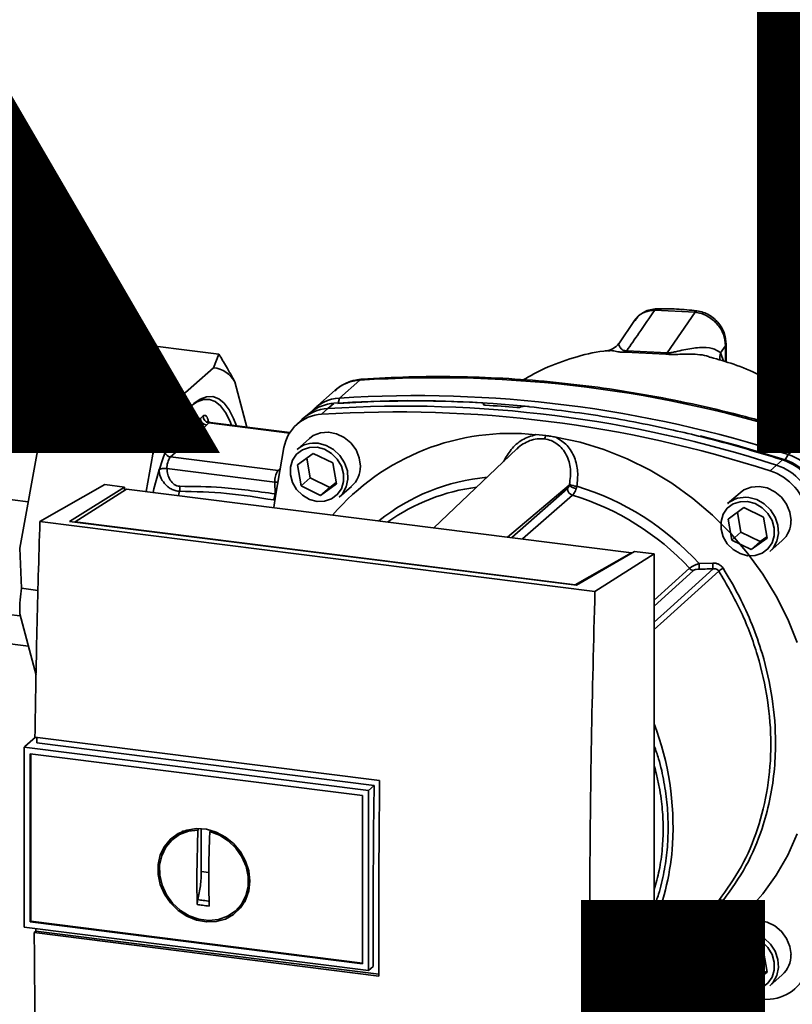
# Paper-space layout 'Blatt1' of a CAD drawing. Units: millimetres. Extents: x 0 to 6300, y 0 to 4455.
# Drawn here: x 4836 to 4957, y 1726 to 1880 of the extents above; entities that cross this region are included whole.
import ezdxf

# ---------------------------------------------------------------- set-up
doc = ezdxf.new("R2010")
doc.units = ezdxf.units.MM
doc.layers.add('1', color=7, linetype='Continuous')
doc.styles.add('SLDTEXTSTYLE0', font='TXT', dxfattribs={"width": 0.605})

# ---------------------------------------------------------------- blocks, each defined once
blk = doc.blocks.new('SW_NOTE_0_5')
at = {"layer": '1', "color": 0, "ltscale": 15, "char_height": 240, "attachment_point": 2, "style": 'SLDTEXTSTYLE0'}
for s, insert in [('PRODUKTIONS-', (1233.75, 309.38)), ('ZEICHNUNG', (1240.25, -0.62))]:
    blk.add_mtext(s, dxfattribs=dict(at, insert=insert))

psp = doc.layouts.new('Blatt1')

# ---------------------------------------------------------------- linework, layer by layer
at = {"color": 7, "linetype": 'Continuous', "lineweight": 35, "ltscale": 15}
for p, q in [((4941.74, 1834.4), (4935.46, 1834.73)), ((4941.74, 1834.4), (4937.35, 1828.05)), ((4932.26, 1833.08), (4929.78, 1829.46)), ((4932.43, 1833.21), (4932.33, 1833.04)), ((4852.14, 1829.71), (4867.11, 1827.83)), ((4946.53, 1829.15), (4945.74, 1828.01)), ((4946.62, 1829.41), (4946.53, 1829.15)), ((4946.53, 1826.62), (4946.53, 1829.15)), ((4946.62, 1826.59), (4946.62, 1829.44)), ((4842.34, 1822.49), (4848.51, 1827.93)), ((4866.29, 1825.69), (4867.11, 1827.83)), ((4928.12, 1828.35), (4928.21, 1828.35)), ((4930.84, 1828.11), (4937.16, 1827.82)), ((4937.35, 1828.05), (4931.03, 1828.34)), ((4860.12, 1820.25), (4866.29, 1825.69)), ((4869.62, 1823.5), (4871.52, 1816.4)), ((4889.22, 1823.76), (4886.04, 1820.95)), ((4841.49, 1820.85), (4837.58, 1821.34)), ((4842.34, 1822.49), (4841.52, 1820.35)), ((4885.35, 1822.17), (4882.16, 1819.36)), ((4841.52, 1820.35), (4856.49, 1818.47)), ((4885.17, 1820.12), (4884.19, 1819.31)), ((4886.04, 1820.95), (4885.81, 1820.17)), ((4908.6, 1820.01), (4908.61, 1820.03)), ((4908.62, 1819.91), (4908.6, 1820.01)), ((4908.61, 1820.03), (4908.64, 1819.89)), ((4908.68, 1819.88), (4908.63, 1820.08)), ((4856.78, 1812.17), (4856.49, 1818.47)), ((4864.25, 1817.77), (4864.64, 1818.11)), ((4881.49, 1818.7), (4880.49, 1817.88)), ((4884.19, 1819.31), (4883.22, 1818.41)), ((4914.46, 1819.56), (4914.44, 1819.55)), ((4861.42, 1816.18), (4862.24, 1816.91)), ((4865.58, 1817.05), (4865.19, 1816.71)), ((4865.64, 1817.08), (4865.48, 1817.28)), ((4865.58, 1817.05), (4878.21, 1815.46)), ((4878.26, 1815.55), (4865.77, 1817.13)), ((4880.14, 1817.57), (4879.2, 1816.68)), ((4861.77, 1814.77), (4862.6, 1815.5)), ((4916.79, 1815.22), (4918.36, 1815.08)), ((4835.93, 1797.45), (4839.01, 1814.41)), ((4858.94, 1813.09), (4859.36, 1813.45)), ((4862.58, 1814.18), (4863.41, 1814.91)), ((4881.32, 1814.62), (4879.38, 1812.91)), ((4956.34, 1812.09), (4959.52, 1814.9)), ((4855.72, 1806.32), (4856.78, 1812.17)), ((4859.53, 1811.72), (4860.3, 1812.39)), ((4879.46, 1810.49), (4881.93, 1812.29)), ((4881.93, 1812.29), (4884.98, 1810.8)), ((4913.81, 1812.97), (4900.82, 1800.63)), ((4955.88, 1811.26), (4956.34, 1812.09)), ((4859.53, 1811.72), (4876.42, 1809.59)), ((4880.03, 1807.2), (4879.46, 1810.49)), ((4880.91, 1811.54), (4881.45, 1808.45)), ((4884.98, 1810.8), (4885.56, 1807.51)), ((4953.5, 1809.56), (4954.48, 1810.46)), ((4954.48, 1810.46), (4955.44, 1811.27)), ((4875.89, 1807.76), (4859, 1809.89)), ((4876.7, 1809.84), (4876.42, 1809.59)), ((4876.42, 1809.59), (4876.65, 1809.55)), ((4839.09, 1801.59), (4849.27, 1807.39)), ((4852.36, 1807), (4849.27, 1807.39)), ((4875.89, 1807.76), (4875.93, 1805.94)), ((4876.39, 1807.75), (4875.89, 1807.76)), ((4881.45, 1808.45), (4880.03, 1807.2)), ((4881.45, 1808.45), (4884.5, 1806.96)), ((4885.56, 1807.51), (4883.08, 1805.71)), ((4884.5, 1806.96), (4885.52, 1807.71)), ((4912.34, 1799.18), (4922.03, 1807.3)), ((4843.71, 1801.64), (4852.36, 1807)), ((4852.66, 1806.7), (4844.62, 1801.57)), ((4852.36, 1807), (4852.36, 1806.51)), ((4931.8, 1796.73), (4852.66, 1806.7)), ((4860.96, 1806.35), (4860.79, 1805.68)), ((4883.08, 1805.71), (4880.03, 1807.2)), ((4884.5, 1806.96), (4883.08, 1805.71)), ((4885.99, 1805.41), (4887.93, 1807.12)), ((4913.01, 1799.1), (4921.77, 1806.76)), ((4922.54, 1805.73), (4914.72, 1798.88)), ((4948.79, 1806.12), (4946.84, 1804.41)), ((4829.13, 1805.7), (4837.24, 1804.68)), ((4875.92, 1804.96), (4875.7, 1804.99)), ((4946.92, 1801.99), (4949.4, 1803.79)), ((4948.37, 1803.04), (4948.91, 1799.95)), ((4949.4, 1803.79), (4952.45, 1802.3)), ((4926.05, 1790.63), (4839.09, 1801.59)), ((4923.18, 1791.63), (4843.71, 1801.64)), ((4844.62, 1801.57), (4922.97, 1791.7)), ((4844.62, 1801.57), (4844.62, 1801.53)), ((4947.5, 1798.7), (4946.92, 1801.99)), ((4952.45, 1802.3), (4953.02, 1799.01)), ((4948.91, 1799.95), (4947.5, 1798.7)), ((4948.91, 1799.95), (4951.96, 1798.46)), ((4950.55, 1797.21), (4947.5, 1798.7)), ((4953.02, 1799.01), (4950.55, 1797.21)), ((4951.96, 1798.46), (4950.55, 1797.21)), ((4951.96, 1798.46), (4952.99, 1799.21)), ((4953.46, 1796.91), (4955.4, 1798.62)), ((4835.93, 1797.45), (4836.22, 1791.16)), ((4922.97, 1791.7), (4931.8, 1796.73)), ((4932.24, 1796.93), (4923.18, 1791.63)), ((4926.05, 1790.63), (4935.33, 1796.55)), ((4931.8, 1796.73), (4931.8, 1796.68)), ((4935.33, 1796.55), (4932.24, 1796.93)), ((4935.33, 1694.72), (4935.33, 1796.55)), ((4942.37, 1795.03), (4944.51, 1795.1)), ((4935.33, 1789.27), (4940.85, 1794.29)), ((4935.33, 1788.35), (4941.49, 1793.96)), ((4836.22, 1791.16), (4838.79, 1790.83)), ((4922.97, 1791.66), (4922.97, 1791.7)), ((4836.02, 1786.82), (4829.13, 1787.68)), ((4838.5, 1777.57), (4835.93, 1787.18)), ((4832.7, 1782.64), (4837.29, 1782.07)), ((4838.4, 1767.84), (4836.75, 1766.39)), ((4838.32, 1767.85), (4892.32, 1761.05)), ((4836.65, 1766.29), (4836.75, 1766.39)), ((4836.65, 1766.29), (4890.59, 1759.49)), ((4836.65, 1766.29), (4836.65, 1738.1)), ((4891.44, 1760.28), (4838.59, 1766.94)), ((4837.57, 1765.24), (4889.66, 1758.68)), ((4837.57, 1738.91), (4837.57, 1765.24)), ((4837.68, 1739.01), (4837.68, 1765.23)), ((4890.59, 1759.49), (4891.44, 1760.28)), ((4890.59, 1759.49), (4890.59, 1731.3)), ((4889.66, 1758.68), (4889.66, 1732.35)), ((4863.68, 1746.17), (4863.85, 1753.29)), ((4863.85, 1753.29), (4863.97, 1753.39)), ((4864.38, 1746.79), (4864.38, 1753.52)), ((4860.83, 1752.59), (4860.02, 1751.94)), ((4860.85, 1752.56), (4861.65, 1752.99)), ((4865.88, 1753.18), (4865.72, 1753.05)), ((4865.55, 1746.65), (4864.38, 1746.79)), ((4871.53, 1742.81), (4870.59, 1741.51)), ((4869.87, 1740.77), (4870.63, 1741.48)), ((4890.59, 1731.3), (4836.65, 1738.1)), ((4837.68, 1739.01), (4837.57, 1738.91)), ((4889.66, 1732.35), (4837.57, 1738.91)), ((4889.66, 1732.46), (4837.68, 1739.01)), ((4838.48, 1737.48), (4838.48, 1737.87)), ((4948.79, 1738.12), (4946.84, 1736.41)), ((4838.2, 1737.24), (4838.48, 1737.48)), ((4892.21, 1730.43), (4838.2, 1737.24)), ((4838.48, 1737.48), (4892.21, 1730.71)), ((4946.92, 1733.99), (4949.4, 1735.79)), ((4948.37, 1735.04), (4948.91, 1731.95)), ((4949.4, 1735.79), (4952.45, 1734.3)), ((4947.5, 1730.7), (4946.92, 1733.99)), ((4952.45, 1734.3), (4953.02, 1731.01)), ((4891.33, 1731.92), (4890.59, 1731.3)), ((4948.91, 1731.95), (4947.5, 1730.7)), ((4948.91, 1731.95), (4951.96, 1730.46)), ((4950.55, 1729.21), (4947.5, 1730.7)), ((4953.02, 1731.01), (4950.55, 1729.21)), ((4951.96, 1730.46), (4950.55, 1729.21)), ((4951.96, 1730.46), (4952.99, 1731.21)), ((4953.46, 1728.91), (4955.4, 1730.62))]:
    psp.add_line(p, q, dxfattribs=at)
at = {"color": 7, "linetype": 'Continuous', "lineweight": 35, "ltscale": 15, "flags": 128}
for points in [[(4889.55, 1823.9), (4889.44, 1823.88), (4889.22, 1823.76)], [(4837.58, 1821.34), (4837.52, 1821.35), (4836.59, 1821.24), (4835.63, 1820.76), (4834.65, 1819.9), (4833.69, 1818.69), (4832.76, 1817.14), (4831.87, 1815.29), (4831.05, 1813.18), (4830.31, 1810.85), (4829.66, 1808.33), (4829.13, 1805.7)], [(4863.2, 1820.07), (4864.22, 1820.79), (4865.22, 1821.16), (4866.18, 1821.18), (4867.11, 1820.84), (4867.96, 1820.14), (4868.75, 1819.1), (4869.45, 1817.74), (4869.87, 1816.61)], [(4856.83, 1806.18), (4856.96, 1806.72), (4857.65, 1809.32), (4858.44, 1811.74), (4859.3, 1813.95), (4860.22, 1815.92), (4861.19, 1817.61), (4862.19, 1819), (4863.2, 1820.07)], [(4869.11, 1816.71), (4868.84, 1817.38), (4868.16, 1818.71), (4867.39, 1819.73), (4866.55, 1820.41), (4865.65, 1820.74), (4864.7, 1820.73), (4863.73, 1820.36), (4862.97, 1819.85)], [(4889.3, 1810.28), (4889.13, 1811.57), (4888.62, 1812.82), (4887.82, 1813.91), (4886.78, 1814.78), (4885.58, 1815.37), (4884.31, 1815.61), (4883.06, 1815.51), (4881.93, 1815.06), (4881.32, 1814.62)], [(4942.54, 1815.02), (4948.16, 1813.56), (4955.88, 1811.26)], [(4882.68, 1813.87), (4883.94, 1813.54), (4885.11, 1812.88), (4886.1, 1811.94), (4886.84, 1810.8), (4887.26, 1809.54), (4887.35, 1808.25), (4887.09, 1807.02), (4886.5, 1805.96), (4885.99, 1805.41)], [(4919.94, 1814.82), (4923.72, 1814.03), (4927.46, 1812.9), (4931.12, 1811.44), (4934.68, 1809.67), (4938.11, 1807.6), (4941.38, 1805.24), (4944.46, 1802.62), (4947.33, 1799.75), (4949.96, 1796.67), (4952.34, 1793.38), (4954.44, 1789.93), (4956.25, 1786.34), (4957.74, 1782.64)], [(4875.74, 1803.79), (4876, 1805.57), (4877.32, 1813.21)], [(4882.51, 1813.24), (4883.69, 1812.92), (4884.78, 1812.28), (4885.69, 1811.38), (4886.34, 1810.28), (4886.67, 1809.08), (4886.67, 1807.87), (4886.34, 1806.75), (4885.69, 1805.82), (4884.78, 1805.14), (4883.69, 1804.78), (4882.51, 1804.76), (4881.32, 1805.08), (4880.23, 1805.72), (4879.32, 1806.62), (4878.68, 1807.72), (4878.34, 1808.92), (4878.34, 1810.13), (4878.68, 1811.24), (4879.32, 1812.18), (4880.23, 1812.86), (4881.32, 1813.22), (4882.51, 1813.24)], [(4956.77, 1801.78), (4956.6, 1803.07), (4956.09, 1804.32), (4955.29, 1805.41), (4954.25, 1806.28), (4953.05, 1806.87), (4951.77, 1807.11), (4950.53, 1807.01), (4949.4, 1806.56), (4948.79, 1806.12)], [(4949.97, 1804.74), (4951.16, 1804.42), (4952.25, 1803.78), (4953.15, 1802.88), (4953.8, 1801.78), (4954.14, 1800.58), (4954.14, 1799.37), (4953.8, 1798.25), (4953.15, 1797.32), (4952.25, 1796.64), (4951.16, 1796.28), (4949.97, 1796.26), (4948.79, 1796.58), (4947.7, 1797.22), (4946.79, 1798.12), (4946.14, 1799.22), (4945.81, 1800.42), (4945.81, 1801.63), (4946.14, 1802.74), (4946.79, 1803.68), (4947.7, 1804.36), (4948.79, 1804.72), (4949.97, 1804.74)], [(4950.15, 1805.37), (4951.41, 1805.04), (4952.58, 1804.38), (4953.57, 1803.44), (4954.3, 1802.3), (4954.73, 1801.04), (4954.82, 1799.75), (4954.56, 1798.52), (4953.97, 1797.46), (4953.46, 1796.91)], [(4935.33, 1785.85), (4937.88, 1788.15), (4944.57, 1794.2)], [(4945.46, 1793.86), (4936.86, 1786.07), (4935.33, 1784.69)], [(4891.33, 1731.92), (4891.32, 1735.44), (4891.31, 1738.97), (4891.32, 1742.51), (4891.33, 1746.05), (4891.34, 1749.6), (4891.37, 1753.15), (4891.4, 1756.72), (4891.44, 1760.28)], [(4872, 1745.3), (4871.83, 1743.76), (4871.33, 1742.33), (4870.53, 1741.09), (4869.45, 1740.08), (4868.16, 1739.36), (4866.72, 1738.96), (4865.18, 1738.9), (4863.62, 1739.18), (4862.12, 1739.79), (4860.74, 1740.7), (4859.55, 1741.87), (4858.61, 1743.24), (4857.95, 1744.75), (4857.62, 1746.33), (4857.62, 1747.9), (4857.95, 1749.39), (4858.61, 1750.73), (4859.55, 1751.87), (4860.74, 1752.73), (4862.12, 1753.3), (4863.62, 1753.53), (4865.18, 1753.42), (4866.72, 1752.97), (4868.16, 1752.2), (4869.45, 1751.16), (4870.53, 1749.88), (4871.33, 1748.44), (4871.83, 1746.88), (4872, 1745.3)], [(4865.72, 1753.05), (4867.22, 1752.48), (4868.61, 1751.6), (4869.8, 1750.46), (4870.75, 1749.1), (4871.4, 1747.6), (4871.72, 1746.03), (4871.7, 1744.48), (4871.34, 1743), (4870.66, 1741.69), (4869.69, 1740.6), (4868.47, 1739.78), (4867.07, 1739.29), (4865.56, 1739.13), (4864.01, 1739.33), (4862.5, 1739.86), (4861.1, 1740.71), (4859.89, 1741.83), (4858.91, 1743.17), (4858.23, 1744.65), (4857.87, 1746.22), (4857.85, 1747.78), (4858.18, 1749.27), (4858.83, 1750.6), (4859.77, 1751.72), (4860.97, 1752.57), (4862.35, 1753.1), (4863.85, 1753.29)], [(4957.74, 1752.68), (4956.25, 1749.36), (4954.44, 1746.22), (4952.34, 1743.3), (4949.96, 1740.61), (4947.33, 1738.19), (4944.46, 1736.05), (4941.38, 1734.2), (4938.11, 1732.67), (4935.33, 1731.66)], [(4935.33, 1734.04), (4938.7, 1736.78), (4945.46, 1742.28)], [(4935.33, 1734.03), (4936.86, 1735.27), (4945.24, 1742.09)], [(4956.77, 1733.78), (4956.6, 1735.07), (4956.09, 1736.32), (4955.29, 1737.41), (4954.25, 1738.28), (4953.05, 1738.87), (4951.77, 1739.11), (4950.53, 1739.01), (4949.4, 1738.56), (4948.79, 1738.12)], [(4949.97, 1736.74), (4951.16, 1736.42), (4952.25, 1735.78), (4953.15, 1734.88), (4953.8, 1733.78), (4954.14, 1732.58), (4954.14, 1731.37), (4953.8, 1730.25), (4953.15, 1729.32), (4952.25, 1728.64), (4951.16, 1728.28), (4949.97, 1728.26), (4948.79, 1728.58), (4947.7, 1729.22), (4946.79, 1730.12), (4946.14, 1731.22), (4945.81, 1732.42), (4945.81, 1733.63), (4946.14, 1734.74), (4946.79, 1735.68), (4947.7, 1736.36), (4948.79, 1736.72), (4949.97, 1736.74)], [(4950.15, 1737.37), (4951.41, 1737.04), (4952.58, 1736.38), (4953.57, 1735.44), (4954.3, 1734.3), (4954.73, 1733.04), (4954.82, 1731.75), (4954.56, 1730.52), (4953.97, 1729.46), (4953.46, 1728.91)]]:
    psp.add_lwpolyline(points, dxfattribs=at)
at = {"color": 7, "linetype": 'Continuous', "lineweight": 35, "ltscale": 225}
for centre, radius, start, end in [((4929.99, 1828.98), 1.22, 314.4162, 328.5402), ((4936.14, 1828.87), 1.47, 314.0805, 325.9989), ((4947.82, 1827.3), 2.2, 161.1644, 191.5219), ((4865.89, 1821.45), 4.26, 28.6951, 84.6403), ((4889.61, 1817.28), 6.49, 93.3989, 131.0595), ((4901.15, 1635.03), 189.1, 72.0219, 93.6166), ((4879.24, 1802.53), 41.95, 151.5829, 163.5393), ((4897.97, 1632.23), 189.1, 72.0219, 93.6166), ((4897.01, 1800.29), 41.95, 151.5829, 163.5393), ((4885.55, 1813.67), 6.46, 93.4176, 128.9362), ((4886.41, 1814.52), 6.44, 93.2953, 138.7814), ((4896.11, 1630.59), 189.1, 72.0219, 93.6166), ((4897.28, 1640.44), 180.1, 86.4895, 93.857), ((4897.89, 1639.55), 180.95, 84.3399, 93.8355), ((4896.67, 1634.55), 185.69, 84.7062, 86.2231), ((4865.74, 1818.13), 1.09, 181.0587, 261.7605), ((4883.58, 1812.06), 6.36, 93.1936, 169.6256), ((4884.56, 1812.86), 6.46, 93.3349, 133.197), ((4895.15, 1629.73), 189.05, 72.0219, 93.6166), ((4865.34, 1817.79), 1.09, 181.0587, 261.7605), ((4865.75, 1816.9), 0.233, 85.8843, 137.2021), ((4912.85, 1778.6), 36.82, 83.8607, 139.2646), ((4917.22, 1815.31), 1.16, 319.7911, 348.6058), ((4860.45, 1813.48), 1.09, 181.0587, 261.7605), ((4882.09, 1809.75), 4.16, 81.7953, 130.7075), ((4859.69, 1812.8), 1.09, 202.0437, 261.7181), ((4953.56, 1803.67), 8.87, 11.0352, 71.7841), ((4861.91, 1810.04), 2.91, 144.7513, 182.9825), ((4951.71, 1802.03), 8.87, 11.0352, 71.7841), ((4952.69, 1802.89), 8.82, 11.0352, 71.7841), ((4953.31, 1803.44), 8.23, 11.0352, 71.7841), ((4878.8, 1807.91), 2.91, 144.7513, 182.9825), ((4885.14, 1810.21), 4.16, 312.1118, 1.0239), ((4950.74, 1801.18), 8.82, 11.0352, 71.7841), ((4912.04, 1776.85), 31.82, 95.1925, 128.6095), ((4923.34, 1808.71), 1.92, 227.186, 263.5585), ((4923.52, 1810.44), 3.33, 244.1388, 264.7491), ((4873.12, 1806.1), 2.81, 336.7191, 356.7201), ((4911.49, 1776.34), 30.91, 97.3732, 125.3721), ((4922.87, 1806.79), 1.11, 181.6047, 252.6186), ((4910.36, 1765.87), 41.69, 42.9829, 73.0039), ((4910.78, 1766.23), 42.75, 42.3635, 73.0836), ((4949.56, 1801.25), 4.16, 81.7953, 130.7075), ((4952.61, 1801.71), 4.16, 312.1118, 1.0239), ((4953.19, 1795.17), 10.83, 180.6985, 185.3866), ((4953.06, 1795.21), 8.55, 180.7519, 186.7862), ((4941.64, 1795.02), 1.08, 222.9083, 261.9255), ((4963.54, 1766.84), 32.51, 122.3718, 123.7957), ((4892.98, 1753.81), 45.31, 356.5447, 20.8043), ((4898.82, 1753.59), 39.47, 337.6993, 356.3503), ((4945.78, 1741.69), 0.671, 58.1255, 118.6889), ((4949.56, 1733.25), 4.16, 81.7953, 130.7075), ((4952.61, 1733.71), 4.16, 312.1118, 1.0239), ((4953.15, 1733.18), 6.36, 273.1936, 349.6256), ((4941.41, 1905.93), 179.51, 268.0611, 273.863)]:
    psp.add_arc(centre, radius, start, end, dxfattribs=at)
at = {"color": 7, "linetype": 'Continuous', "lineweight": 35, "ltscale": 15}
for points, knots in [([(4935.46, 1834.73), (4934.62, 1833.52), (4933.14, 1831.39), (4931.66, 1829.26), (4931.03, 1828.34)], [0, 0, 0, 0, 0.568345, 1, 1, 1, 1]), ([(4935.74, 1834.93), (4935.4, 1834.9), (4934.72, 1834.83), (4933.76, 1834.45), (4932.91, 1833.89), (4932.48, 1833.35), (4932.27, 1833.09)], [0, 0, 0, 0, 0.241144, 0.490486, 0.745049, 1, 1, 1, 1]), ([(4935.46, 1834.73), (4934.92, 1834.65), (4933.83, 1834.49), (4932.79, 1833.86), (4932.48, 1833.3), (4932.43, 1833.21)], [0, 0, 0, 0, 0.450484, 0.902952, 1, 1, 1, 1]), ([(4935.74, 1834.92), (4935.73, 1834.92), (4935.67, 1834.93), (4935.58, 1834.87), (4935.5, 1834.77), (4935.46, 1834.73)], [0, 0, 0, 0, 0.112305, 0.554764, 1, 1, 1, 1]), ([(4942.02, 1834.61), (4940.96, 1834.72), (4938.84, 1834.94), (4936.74, 1834.93), (4935.68, 1834.93)], [0, 0, 0, 0, 0.499917, 1, 1, 1, 1]), ([(4942.02, 1834.57), (4941.99, 1834.58), (4941.9, 1834.61), (4941.8, 1834.49), (4941.74, 1834.4)], [0, 0, 0, 0, 0.327931, 1, 1, 1, 1]), ([(4946.53, 1829.15), (4946.46, 1829.75), (4946.32, 1830.97), (4945.41, 1832.37), (4944.43, 1833.28), (4943.59, 1833.83), (4942.68, 1834.23), (4942.05, 1834.34), (4941.74, 1834.4)], [0, 0, 0, 0, 0.237518, 0.490853, 0.618014, 0.745372, 0.872362, 1, 1, 1, 1]), ([(4946.62, 1829.41), (4946.57, 1829.94), (4946.46, 1831.07), (4945.68, 1832.42), (4944.79, 1833.37), (4943.97, 1833.97), (4943.03, 1834.42), (4942.36, 1834.54), (4942.02, 1834.61)], [0, 0, 0, 0, 0.217191, 0.461009, 0.590457, 0.724085, 0.860134, 1, 1, 1, 1]), ([(4852.14, 1829.71), (4851.08, 1829.22), (4849.82, 1828.64), (4848.69, 1828.03), (4848.51, 1827.93)], [0, 0, 0, 0, 0.839141, 1, 1, 1, 1]), ([(4929.79, 1829.48), (4929.51, 1829.17), (4928.97, 1828.6), (4928.36, 1828.46), (4928.08, 1828.4)], [0, 0, 0, 0, 0.5349255, 1, 1, 1, 1]), ([(4931.03, 1828.34), (4930.94, 1828.35), (4930.77, 1828.35), (4930.51, 1828.42), (4930.12, 1828.67), (4929.89, 1829.08), (4929.74, 1829.41), (4929.81, 1829.42), (4929.84, 1829.43)], [0, 0, 0, 0, 0.041407, 0.085476, 0.184036, 0.505929, 0.836554, 1, 1, 1, 1]), ([(4945.74, 1828.01), (4945.35, 1828.29), (4944.54, 1828.87), (4942.42, 1828.93), (4940.45, 1828.62), (4938.94, 1828.25), (4938.14, 1828.08), (4937.67, 1828.03), (4937.46, 1828.04), (4937.35, 1828.05)], [0, 0, 0, 0, 0.239314, 0.495916, 0.759275, 0.88801, 0.948155, 0.975116, 1, 1, 1, 1]), ([(4867.11, 1827.83), (4867.52, 1827.17), (4868.43, 1825.73), (4869.2, 1824.28), (4869.62, 1823.5)], [0, 0, 0, 0, 0.455294, 1, 1, 1, 1]), ([(4928.21, 1828.37), (4927.95, 1828.35), (4926.07, 1828.2), (4922.69, 1827.3), (4918.43, 1825.84), (4915.92, 1824.42), (4914.83, 1823.8)], [0, 0, 0, 0, 0.0530676, 0.3932983, 0.7340151, 1, 1, 1, 1]), ([(4928.21, 1828.35), (4928.4, 1828.37), (4928.75, 1828.41), (4929.46, 1828.24), (4930.12, 1828.12), (4930.6, 1828.11), (4930.84, 1828.11)], [0, 0, 0, 0, 0.3881025, 0.6871089, 0.8427798, 1, 1, 1, 1]), ([(4937.16, 1827.82), (4937.46, 1827.79), (4938.2, 1827.74), (4939.37, 1827.81), (4941.23, 1827.83), (4942.94, 1827.79), (4943.95, 1827.39), (4944.16, 1827.31)], [0, 0, 0, 0, 0.116969, 0.288425, 0.454604, 0.887735, 1, 1, 1, 1]), ([(4977.23, 1797.24), (4976.68, 1798.57), (4975.48, 1801.46), (4973.02, 1805.79), (4970.11, 1809.95), (4966.98, 1813.61), (4963.82, 1816.69), (4960.79, 1819.18), (4957.91, 1821.2), (4954.93, 1823.01), (4951.63, 1824.71), (4948.03, 1826.26), (4945.39, 1826.99), (4944.16, 1827.33)], [0, 0, 0, 0, 0.0936977, 0.2040762, 0.3161932, 0.4193231, 0.5129187, 0.5973287, 0.6718007, 0.7370776, 0.8204221, 0.9171024, 1, 1, 1, 1]), ([(4946.17, 1826.73), (4946.16, 1826.77), (4946.05, 1827.28), (4945.89, 1827.66), (4945.74, 1828.01)], [0, 0, 0, 0, 0.087629, 1, 1, 1, 1]), ([(4959.9, 1815.05), (4958.61, 1815.45), (4954.89, 1816.62), (4948.7, 1818.32), (4941.32, 1820.07), (4933.91, 1821.52), (4926.48, 1822.68), (4919.05, 1823.53), (4911.63, 1824.09), (4904.23, 1824.34), (4896.86, 1824.31), (4891.99, 1824.04), (4889.55, 1823.9)], [0, 0, 0, 0, 0.055572, 0.160538, 0.265504, 0.370463, 0.475414, 0.580356, 0.685288, 0.790209, 0.895119, 1, 1, 1, 1]), ([(4889.55, 1823.9), (4889.21, 1823.87), (4888.37, 1823.78), (4887.09, 1823.34), (4885.99, 1822.75), (4885.48, 1822.25), (4885.31, 1822.09)], [0, 0, 0, 0, 0.214371, 0.536831, 0.856649, 1, 1, 1, 1]), ([(4841.52, 1820.35), (4841.11, 1819.46), (4840.2, 1817.51), (4839.43, 1815.51), (4839.01, 1814.41)], [0, 0, 0, 0, 0.455294, 1, 1, 1, 1]), ([(4856.49, 1818.47), (4857.55, 1818.95), (4858.81, 1819.54), (4859.94, 1820.15), (4860.12, 1820.25)], [0, 0, 0, 0, 0.839141, 1, 1, 1, 1]), ([(4908.61, 1820.03), (4908.62, 1820.04), (4908.65, 1820.08), (4908.61, 1820.12), (4908.53, 1820.16), (4908.42, 1820.19), (4908.34, 1820.19), (4908.31, 1820.19)], [0, 0, 0, 0, 0.218281, 0.436524, 0.655929, 0.878089, 1, 1, 1, 1]), ([(4908.9, 1819.84), (4908.85, 1819.84), (4908.74, 1819.85), (4908.63, 1819.89), (4908.57, 1819.93), (4908.57, 1819.98), (4908.59, 1820), (4908.6, 1820.01)], [0, 0, 0, 0, 0.225668, 0.451403, 0.675272, 0.896057, 1, 1, 1, 1]), ([(4914.46, 1819.56), (4914.49, 1819.58), (4914.54, 1819.61), (4914.68, 1819.64), (4914.85, 1819.66), (4914.99, 1819.66), (4915.07, 1819.66), (4915.1, 1819.66)], [0, 0, 0, 0, 0.22025, 0.440458, 0.661779, 0.884872, 1, 1, 1, 1]), ([(4915.1, 1819.66), (4918.9, 1819.22), (4926.48, 1818.34), (4937.02, 1816.29), (4946.69, 1813.95), (4952.53, 1812.16), (4955.44, 1811.27)], [0, 0, 0, 0, 0.28071, 0.561135, 0.780941, 1, 1, 1, 1]), ([(4864.64, 1818.11), (4864.75, 1818.18), (4864.95, 1818.3), (4865.2, 1818.13), (4865.38, 1817.78), (4865.45, 1817.45), (4865.48, 1817.28)], [0, 0, 0, 0, 0.279894, 0.559694, 0.77987, 1, 1, 1, 1]), ([(4914.44, 1819.55), (4914.41, 1819.53), (4914.36, 1819.5), (4914.22, 1819.46), (4914.05, 1819.45), (4913.91, 1819.44), (4913.83, 1819.45), (4913.8, 1819.45)], [0, 0, 0, 0, 0.220312, 0.440581, 0.661976, 0.885105, 1, 1, 1, 1]), ([(4862.24, 1816.91), (4862.63, 1817.2), (4863.31, 1817.71), (4863.96, 1817.75), (4864.25, 1817.77)], [0, 0, 0, 0, 0.559703, 1, 1, 1, 1]), ([(4862.24, 1816.91), (4862.26, 1816.68), (4862.29, 1816.19), (4862.49, 1815.73), (4862.6, 1815.5)], [0, 0, 0, 0, 0.483092, 1, 1, 1, 1]), ([(4862.6, 1815.5), (4862.87, 1815.82), (4863.43, 1816.47), (4863.97, 1817.33), (4864.25, 1817.77)], [0, 0, 0, 0, 0.4873263, 1, 1, 1, 1]), ([(4863.41, 1814.91), (4863.75, 1815.24), (4864.34, 1815.84), (4864.93, 1816.44), (4865.19, 1816.71)], [0, 0, 0, 0, 0.559986, 1, 1, 1, 1]), ([(4865.77, 1817.15), (4865.68, 1817.16), (4865.5, 1817.19), (4865.35, 1817.34), (4865.34, 1817.35), (4865.34, 1817.36)], [0, 0, 0, 0, 0.351989, 0.726556, 1, 1, 1, 1]), ([(4859.36, 1813.45), (4859.74, 1814.08), (4860.41, 1815.19), (4861.11, 1815.88), (4861.42, 1816.18)], [0, 0, 0, 0, 0.559953, 1, 1, 1, 1]), ([(4861.42, 1816.18), (4861.43, 1815.95), (4861.46, 1815.46), (4861.66, 1815), (4861.77, 1814.77)], [0, 0, 0, 0, 0.483095, 1, 1, 1, 1]), ([(4862.6, 1815.5), (4862.64, 1815.42), (4862.73, 1815.27), (4862.93, 1815.09), (4863.17, 1814.96), (4863.33, 1814.92), (4863.41, 1814.91)], [0, 0, 0, 0, 0.245515, 0.5, 0.754485, 1, 1, 1, 1]), ([(4916.79, 1815.22), (4916.06, 1814.99), (4914.61, 1814.55), (4912.84, 1812.97), (4912.09, 1811.64), (4911.72, 1810.99)], [0, 0, 0, 0, 0.337073, 0.675662, 1, 1, 1, 1]), ([(4918.36, 1815.08), (4918.62, 1815.04), (4919.15, 1814.97), (4919.67, 1814.87), (4919.94, 1814.82)], [0, 0, 0, 0, 0.499738, 1, 1, 1, 1]), ([(4859.36, 1813.45), (4859.77, 1813.62), (4860.58, 1813.96), (4861.38, 1814.5), (4861.77, 1814.77)], [0, 0, 0, 0, 0.5120535, 1, 1, 1, 1]), ([(4860.3, 1812.39), (4860.73, 1812.73), (4861.51, 1813.32), (4862.26, 1813.91), (4862.58, 1814.18)], [0, 0, 0, 0, 0.559998, 1, 1, 1, 1]), ([(4861.77, 1814.77), (4861.81, 1814.69), (4861.9, 1814.54), (4862.1, 1814.36), (4862.34, 1814.23), (4862.5, 1814.19), (4862.58, 1814.18)], [0, 0, 0, 0, 0.245517, 0.500003, 0.754488, 1, 1, 1, 1]), ([(4918.11, 1814.56), (4917.74, 1814.58), (4916.98, 1814.62), (4915.85, 1814.32), (4914.81, 1813.77), (4914.09, 1813.32), (4913.82, 1812.98), (4913.81, 1812.96)], [0, 0, 0, 0, 0.2423606, 0.4910075, 0.7320253, 0.9892382, 1, 1, 1, 1]), ([(4922.07, 1807.45), (4922.17, 1808.24), (4922.37, 1809.83), (4921.8, 1811.74), (4920.98, 1813), (4920.16, 1813.78), (4919.2, 1814.34), (4918.47, 1814.49), (4918.11, 1814.56)], [0, 0, 0, 0, 0.254972, 0.506725, 0.634993, 0.755174, 0.879157, 1, 1, 1, 1]), ([(4919.94, 1814.82), (4920.56, 1814.43), (4921.8, 1813.64), (4922.93, 1811.66), (4923.47, 1809.44), (4923.3, 1807.9), (4923.22, 1807.13)], [0, 0, 0, 0, 0.248477, 0.498056, 0.748663, 1, 1, 1, 1]), ([(4857.71, 1809.73), (4857.78, 1809.76), (4857.9, 1809.83), (4858.23, 1809.9), (4858.62, 1809.92), (4858.88, 1809.9), (4859, 1809.89)], [0, 0, 0, 0, 0.25, 0.5, 0.75, 1, 1, 1, 1]), ([(4860.96, 1806.35), (4860.74, 1806.37), (4860.3, 1806.42), (4859.65, 1806.7), (4859.09, 1807.08), (4858.47, 1807.69), (4857.9, 1808.59), (4857.78, 1809.35), (4857.71, 1809.73)], [0, 0, 0, 0, 0.13471, 0.267324, 0.395449, 0.520155, 0.761157, 1, 1, 1, 1]), ([(4861, 1807.13), (4860.85, 1807.15), (4860.55, 1807.18), (4860, 1807.48), (4859.46, 1808.09), (4859.07, 1808.97), (4859.03, 1809.58), (4859, 1809.89)], [0, 0, 0, 0, 0.125034, 0.250349, 0.499547, 0.749624, 1, 1, 1, 1]), ([(4921.77, 1806.76), (4921.82, 1806.83), (4921.93, 1806.95), (4922, 1807.19), (4922.03, 1807.3)], [0, 0, 0, 0, 0.558032, 1, 1, 1, 1]), ([(4922.07, 1807.45), (4922.07, 1807.42), (4922.05, 1807.37), (4922.04, 1807.32), (4922.03, 1807.3)], [0, 0, 0, 0, 0.5564573, 1, 1, 1, 1]), ([(4861, 1807.13), (4861.01, 1807.07), (4861.02, 1806.94), (4861.01, 1806.73), (4861, 1806.53), (4860.97, 1806.41), (4860.96, 1806.35)], [0, 0, 0, 0, 0.2473991, 0.5, 0.7526009, 1, 1, 1, 1]), ([(4875.7, 1804.99), (4873.25, 1805.38), (4868.34, 1806.17), (4863.42, 1806.29), (4860.96, 1806.35)], [0, 0, 0, 0, 0.498941, 1, 1, 1, 1]), ([(4875.93, 1805.94), (4873.14, 1806.33), (4868.15, 1807.04), (4863.19, 1807.11), (4861, 1807.13)], [0, 0, 0, 0, 0.559911, 1, 1, 1, 1]), ([(4922.54, 1805.73), (4922.59, 1805.78), (4922.69, 1805.88), (4922.84, 1806.13), (4922.99, 1806.43), (4923.08, 1806.68), (4923.12, 1806.8)], [0, 0, 0, 0, 0.239693, 0.486215, 0.739631, 1, 1, 1, 1]), ([(4923.22, 1807.13), (4923.2, 1807.07), (4923.17, 1806.96), (4923.14, 1806.85), (4923.12, 1806.8)], [0, 0, 0, 0, 0.557513, 1, 1, 1, 1]), ([(4839.09, 1801.59), (4838.92, 1795.93), (4838.58, 1784.63), (4838.41, 1773.45), (4838.32, 1767.85)], [0, 0, 0, 0, 0.500125, 1, 1, 1, 1]), ([(4940.85, 1794.29), (4940.93, 1794.35), (4941.09, 1794.47), (4941.47, 1794.67), (4941.9, 1794.87), (4942.21, 1794.98), (4942.37, 1795.03)], [0, 0, 0, 0, 0.25791, 0.529051, 0.75073, 1, 1, 1, 1]), ([(4944.51, 1795.1), (4944.67, 1795.1), (4944.99, 1795.09), (4945.44, 1794.93), (4945.85, 1794.68), (4946.04, 1794.42), (4946.14, 1794.3)], [0, 0, 0, 0, 0.251292, 0.50141, 0.750949, 1, 1, 1, 1]), ([(4941.49, 1793.96), (4941.54, 1793.99), (4941.65, 1794.05), (4941.98, 1794.13), (4942.25, 1794.14), (4942.41, 1794.15)], [0, 0, 0, 0, 0.279563, 0.560003, 1, 1, 1, 1]), ([(4942.41, 1794.15), (4942.82, 1794.16), (4943.54, 1794.18), (4944.25, 1794.19), (4944.57, 1794.2)], [0, 0, 0, 0, 0.56, 1, 1, 1, 1]), ([(4945.46, 1793.86), (4945.41, 1793.92), (4945.31, 1794.05), (4945.09, 1794.17), (4944.83, 1794.23), (4944.66, 1794.21), (4944.57, 1794.2)], [0, 0, 0, 0, 0.230327, 0.468498, 0.724232, 1, 1, 1, 1]), ([(4945.46, 1793.86), (4946.69, 1791.74), (4949.15, 1787.52), (4951.67, 1780.67), (4953.26, 1773.68), (4953.78, 1766.68), (4953.26, 1759.85), (4951.67, 1753.39), (4949.15, 1747.39), (4946.69, 1743.98), (4945.46, 1742.28)], [0, 0, 0, 0, 0.125013, 0.250019, 0.375025, 0.500028, 0.625031, 0.750035, 0.875013, 1, 1, 1, 1]), ([(4946.14, 1794.3), (4947, 1792.85), (4948.71, 1789.99), (4950.72, 1785.51), (4952.6, 1780.17), (4953.99, 1773.93), (4954.46, 1767.66), (4954.19, 1762.32), (4953.49, 1757.83), (4952.13, 1752.86), (4949.87, 1747.46), (4947.4, 1744.01), (4946.14, 1742.26)], [0, 0, 0, 0, 0.0854732, 0.1687793, 0.2501287, 0.3758195, 0.5000279, 0.5827536, 0.6660301, 0.7500739, 0.8727257, 1, 1, 1, 1]), ([(4836.22, 1791.16), (4836.14, 1790.56), (4835.96, 1789.26), (4835.94, 1787.91), (4835.93, 1787.18)], [0, 0, 0, 0, 0.455294, 1, 1, 1, 1]), ([(4925.87, 1686.38), (4925.66, 1695.88), (4925.22, 1714.9), (4925.18, 1741.96), (4925.44, 1767.21), (4925.84, 1782.82), (4926.05, 1790.63)], [0, 0, 0, 0, 0.279902, 0.560023, 0.780098, 1, 1, 1, 1]), ([(4838.59, 1766.94), (4838.59, 1767.15), (4838.59, 1767.44), (4838.6, 1767.74), (4838.6, 1767.82)], [0, 0, 0, 0, 0.722408, 1, 1, 1, 1]), ([(4935.33, 1741.26), (4935.57, 1741.92), (4936.22, 1743.68), (4936.91, 1746.68), (4937.41, 1750.17), (4937.57, 1753.68), (4937.42, 1757.22), (4936.9, 1760.82), (4936.26, 1763.93), (4935.58, 1765.79), (4935.33, 1766.45)], [0, 0, 0, 0, 0.08444, 0.227561, 0.367042, 0.502794, 0.638525, 0.777981, 0.921074, 1, 1, 1, 1]), ([(4935.33, 1743.96), (4935.62, 1744.96), (4936.21, 1747.06), (4936.64, 1750.27), (4936.76, 1752.93), (4936.72, 1754.97), (4936.62, 1756.54), (4936.43, 1758.25), (4936.13, 1760.08), (4935.77, 1761.8), (4935.46, 1762.9), (4935.33, 1763.35)], [0, 0, 0, 0, 0.162308, 0.341743, 0.49802, 0.571533, 0.651532, 0.738018, 0.830992, 0.930452, 1, 1, 1, 1]), ([(4892.32, 1761.05), (4892.27, 1755.3), (4892.16, 1745.04), (4892.19, 1734.9), (4892.21, 1730.43)], [0, 0, 0, 0, 0.559997, 1, 1, 1, 1]), ([(4861.22, 1752.81), (4861.27, 1752.9), (4861.35, 1753.05), (4861.51, 1753.12), (4861.58, 1753.15)], [0, 0, 0, 0, 0.589001, 1, 1, 1, 1]), ([(4865.72, 1753.05), (4865.68, 1752.06), (4865.6, 1750.07), (4865.54, 1747.12), (4865.55, 1744.22), (4865.6, 1742.33), (4865.62, 1741.38)], [0, 0, 0, 0, 0.249026, 0.498705, 0.749028, 1, 1, 1, 1]), ([(4863.75, 1741.62), (4863.73, 1742.46), (4863.69, 1743.96), (4863.68, 1745.5), (4863.68, 1746.17)], [0, 0, 0, 0, 0.560438, 1, 1, 1, 1]), ([(4863.84, 1742.39), (4863.81, 1742.26), (4863.76, 1742), (4863.75, 1741.75), (4863.75, 1741.62)], [0, 0, 0, 0, 0.49998, 1, 1, 1, 1]), ([(4865.62, 1741.38), (4865.27, 1741.42), (4864.65, 1741.49), (4864.03, 1741.58), (4863.75, 1741.62)], [0, 0, 0, 0, 0.559993, 1, 1, 1, 1]), ([(4865.71, 1742.15), (4865.36, 1742.19), (4864.73, 1742.26), (4864.11, 1742.35), (4863.84, 1742.39)], [0, 0, 0, 0, 0.559999, 1, 1, 1, 1]), ([(4871.27, 1742.16), (4871.24, 1742.09), (4871.16, 1741.96), (4871.01, 1741.89), (4870.92, 1741.86)], [0, 0, 0, 0, 0.44648, 1, 1, 1, 1]), ([(4946.14, 1742.26), (4946.04, 1742.16), (4945.85, 1741.96), (4945.44, 1741.75), (4944.99, 1741.61), (4944.67, 1741.6), (4944.51, 1741.59)], [0, 0, 0, 0, 0.2490508, 0.4985905, 0.7487082, 1, 1, 1, 1]), ([(4945.24, 1742.09), (4945.26, 1742.11), (4945.35, 1742.16), (4945.41, 1742.23), (4945.46, 1742.28)], [0, 0, 0, 0, 0.2513424, 1, 1, 1, 1]), ([(4838.2, 1737.24), (4838.26, 1730.53), (4838.37, 1717.11), (4838.72, 1703.93), (4838.9, 1697.34)], [0, 0, 0, 0, 0.4998862, 1, 1, 1, 1])]:
    psp.add_open_spline(points, degree=3, knots=knots, dxfattribs=at)
psp.add_open_spline([(4864.38, 1746.79), (4864.36, 1746.05), (4864.31, 1744.57), (4863.99, 1743.12), (4863.84, 1742.39)], degree=3, dxfattribs=at)

# ---------------------------------------------------------------- block references
at = {"layer": '1', "ltscale": 15}
psp.add_blockref('SW_NOTE_0_5', (3509.61, 1742.98), dxfattribs=at)

doc.saveas('drawing.dxf')
